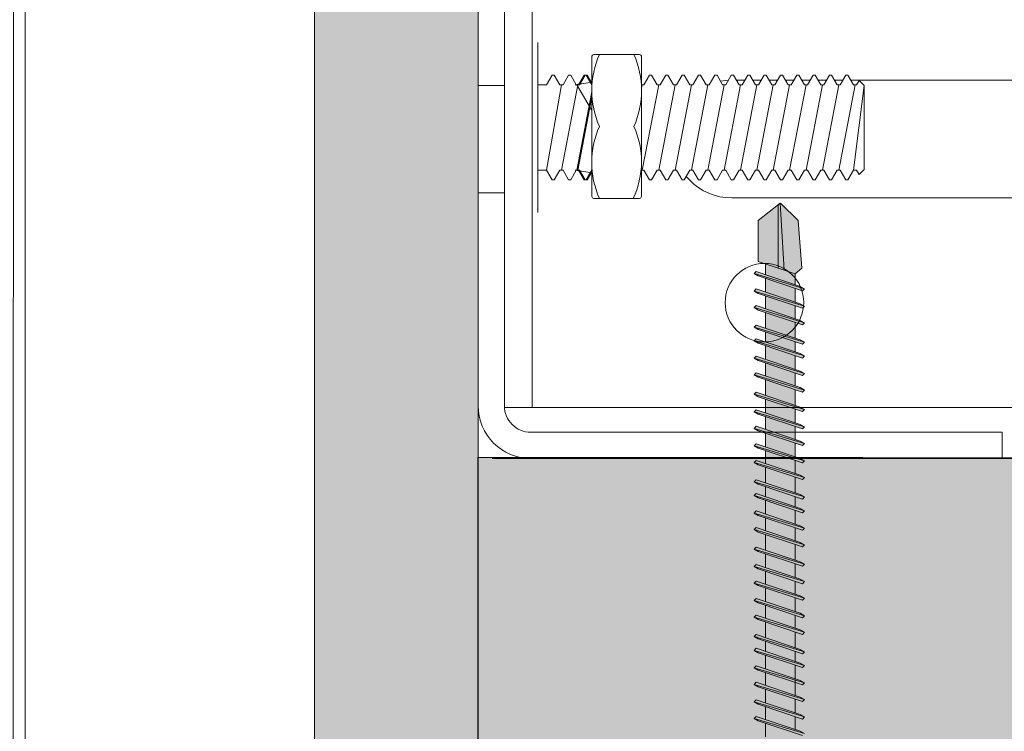
# Model space of a CAD drawing. Units: millimetres. Extents: x 572 to 6872, y 242 to 13607.
# Drawn here: x 993 to 1068, y 5123 to 5177 of the extents above; entities that cross this region are included whole.
import ezdxf

# ---------------------------------------------------------------- set-up
doc = ezdxf.new("R2010")
doc.units = ezdxf.units.MM
doc.linetypes.add('DASHED2', pattern=[0.375, 0.25, -0.125])
for name, color, linetype, lineweight in [('DLS_AlçıLevha', 7, 'Continuous', 13), ('DLS_Hatch_BOARDEX', 30, 'Continuous', 0), ('DLS_Kapı', 51, 'Continuous', 0), ('DLS_Kesik', 151, 'DASHED2', 5), ('DLS_Profil', 6, 'Continuous', 0), ('DLS_Vida', 251, 'Continuous', 0)]:
    doc.layers.add(name, color=color, linetype=linetype, lineweight=lineweight)
doc.layers.add('LD_yalıtım', color=252, linetype='Continuous')

# ---------------------------------------------------------------- blocks, each defined once
blk = doc.blocks.new('DLS_Door_50')
blk.add_lwpolyline([(-439.017, -149.836), (-484.017, -149.836), (-484.017, -165.836), (-416.017, -165.836), (-416.021, 3.379), (-431.021, 3.379), (-431.021, 106.921), (-484.021, 106.921), (-484.021, 90.921), (-439.021, 90.921), (-439.021, 91.821), (-483.121, 91.821), (-483.121, 106.021), (-431.921, 106.021), (-431.921, 2.479), (-416.921, 2.479), (-416.917, -164.936), (-483.117, -164.936), (-483.117, -150.736), (-439.017, -150.736)], close=True)
blk = doc.blocks.new('*U187')
at = {"layer": 'DLS_Hatch_BOARDEX'}
h = blk.add_hatch(dxfattribs=at)
h.set_pattern_fill('AR-SAND', color=256, scale=0.01, style=0)
h.set_pattern_definition([(37.5, (-21.29465, 0), (-0.0160003, 0.4894132), [0, -0.38608, 0, -0.4318, 0, -0.41275]), (7.5, (-21.29465, 0), (0.449523, 0.716825), [0, -0.20828, 0, -0.34798, 0, -0.13335]), (327.5, (-21.60707, 0), (0.7909924, 0.0014372), [0, -0.127, 0, -0.4572, 0, -0.5969]), (317.5, (-21.6071, 0), (0.763556, 0.222929), [0, -0.0635, 0, -0.29972, 0, -0.3429])])
h.paths.add_polyline_path([(28.945, 1.25), (4.7951, 1.25), (4.7951, 0), (28.945, 0)])
at = {"layer": 'DLS_AlçıLevha'}
blk.add_lwpolyline([(28.945, 1.25), (4.7951, 1.25), (4.7951, 0), (28.945, 0)], close=True, dxfattribs=at)
blk = doc.blocks.new('DLS_Profil_KapıDestek_75')
for p, q in [((8.4, 0), (8.4, 2)), ((16.6, 2), (16.6, 0))]:
    blk.add_line(p, q)
blk.add_lwpolyline([(-36.9, 40), (-34.9, 40), (-34.9, 4, 0.414214), (-32.9, 2), (32.9, 2, 0.414214), (34.9, 4), (34.9, 40), (36.9, 40), (36.9, 4, -0.414214), (32.9, 0), (-32.9, 0, -0.414214), (-36.9, 4)], format="xyb", close=True)
blk = doc.blocks.new('MUMD')
at = {"layer": 'LD_yalıtım'}
h = blk.add_hatch(color=253, dxfattribs=at)
h.dxf.hatch_style = 1
h.paths.add_polyline_path([(4112.8451, 830.6942), (4112.8269, 830.6627), (4112.7136, 830.3257), (4112.7294, 830.3099)])
h.paths.add_polyline_path([(4112.9721, 830.6942), (4112.9539, 830.6627), (4112.8406, 830.3257), (4112.8564, 830.3099)])
h.paths.add_polyline_path([(4113.1051, 830.6942), (4113.0869, 830.6627), (4112.9736, 830.3257), (4112.9894, 830.3099)])
h.paths.add_polyline_path([(4113.2321, 830.6942), (4113.2139, 830.6627), (4113.1006, 830.3257), (4113.1164, 830.3099)])
h.paths.add_polyline_path([(4113.3651, 830.6942), (4113.3469, 830.6627), (4113.2336, 830.3257), (4113.2494, 830.3099)])
h.paths.add_polyline_path([(4113.4702, 830.6942), (4113.452, 830.6627), (4113.3387, 830.3257), (4113.3544, 830.3099)])
h.paths.add_polyline_path([(4113.6187, 830.6942), (4113.6006, 830.6627), (4113.4872, 830.3257), (4113.503, 830.3099)])
h.paths.add_polyline_path([(4113.7458, 830.6942), (4113.7276, 830.6627), (4113.6143, 830.3257), (4113.63, 830.3099)])
h.paths.add_polyline_path([(4113.8787, 830.6942), (4113.8606, 830.6627), (4113.7472, 830.3257), (4113.763, 830.3099)])
h.paths.add_polyline_path([(4114.0058, 830.6942), (4113.9876, 830.6627), (4113.8743, 830.3257), (4113.89, 830.3099)])
h.paths.add_polyline_path([(4114.1387, 830.6942), (4114.1206, 830.6627), (4114.0072, 830.3257), (4114.023, 830.3099)])
h.paths.add_polyline_path([(4114.1716, 830.3814), (4114.153, 830.3814), (4114.1343, 830.3257), (4114.15, 830.3099)])
h.paths.add_polyline_path([(4114.2658, 830.6942), (4114.2476, 830.6627), (4114.153, 830.3814), (4114.1716, 830.3814)])
h.paths.add_polyline_path([(4114.3987, 830.6942), (4114.3806, 830.6627), (4114.2672, 830.3257), (4114.283, 830.3099)])
h.paths.add_polyline_path([(4114.5038, 830.6942), (4114.4856, 830.6627), (4114.3723, 830.3257), (4114.3881, 830.3099)])
h.paths.add_polyline_path([(4114.6524, 830.6942), (4114.6342, 830.6627), (4114.5209, 830.3257), (4114.5366, 830.3099)])
h.paths.add_polyline_path([(4114.7794, 830.6942), (4114.7612, 830.6627), (4114.6479, 830.3257), (4114.6636, 830.3099)])
h.paths.add_polyline_path([(4114.9124, 830.6942), (4114.8942, 830.6627), (4114.7809, 830.3257), (4114.7966, 830.3099)])
h.paths.add_polyline_path([(4115.0394, 830.6942), (4115.0212, 830.6627), (4114.9079, 830.3257), (4114.9236, 830.3099)])
h.paths.add_polyline_path([(4115.1724, 830.6942), (4115.1542, 830.6627), (4115.0409, 830.3257), (4115.0566, 830.3099)])
h.paths.add_polyline_path([(4115.3209, 830.6942), (4115.3027, 830.6627), (4115.1894, 830.3257), (4115.2052, 830.3099)])
h.paths.add_polyline_path([(4115.4479, 830.6942), (4115.4298, 830.6627), (4115.3164, 830.3257), (4115.3322, 830.3099)])
h.paths.add_polyline_path([(4115.5809, 830.6942), (4115.5627, 830.6627), (4115.4494, 830.3257), (4115.4652, 830.3099)])
h.paths.add_polyline_path([(4115.686, 830.6942), (4115.6678, 830.6627), (4115.5545, 830.3257), (4115.5703, 830.3099)])
h.paths.add_polyline_path([(4115.8346, 830.6942), (4115.8164, 830.6627), (4115.7031, 830.3257), (4115.7188, 830.3099)])
h.paths.add_polyline_path([(4115.9616, 830.6942), (4115.9434, 830.6627), (4115.8301, 830.3257), (4115.8458, 830.3099)])
h.paths.add_polyline_path([(4116.0946, 830.6942), (4116.0764, 830.6627), (4115.9631, 830.3257), (4115.9788, 830.3099)])
h.paths.add_polyline_path([(4116.2216, 830.6942), (4116.2034, 830.6627), (4116.0901, 830.3257), (4116.1058, 830.3099)])
h.paths.add_polyline_path([(4116.3546, 830.6942), (4116.3364, 830.6627), (4116.2231, 830.3257), (4116.2388, 830.3099)])
h.paths.add_polyline_path([(4116.5031, 830.6942), (4116.4849, 830.6627), (4116.3716, 830.3257), (4116.3874, 830.3099)])
h.paths.add_polyline_path([(4116.6301, 830.6942), (4116.6119, 830.6627), (4116.4986, 830.3257), (4116.5144, 830.3099)])
h.paths.add_polyline_path([(4116.7631, 830.6942), (4116.7449, 830.6627), (4116.6316, 830.3257), (4116.6474, 830.3099)])
h.paths.add_polyline_path([(4116.8682, 830.6942), (4116.85, 830.6627), (4116.7367, 830.3257), (4116.7524, 830.3099)])
h.paths.add_polyline_path([(4117.0168, 830.6942), (4116.9986, 830.6627), (4116.8853, 830.3257), (4116.901, 830.3099)])
h.paths.add_polyline_path([(4117.1438, 830.6942), (4117.1256, 830.6627), (4117.0123, 830.3257), (4117.028, 830.3099)])
h.paths.add_polyline_path([(4117.2768, 830.6942), (4117.2586, 830.6627), (4117.1453, 830.3257), (4117.161, 830.3099)])
h = blk.add_hatch(color=253, dxfattribs=at)
h.dxf.hatch_style = 1
h.paths.add_polyline_path([(4112.8609, 830.6784), (4112.8451, 830.6942), (4112.7294, 830.3099), (4112.7476, 830.3414)])
h.paths.add_polyline_path([(4112.9879, 830.6784), (4112.9721, 830.6942), (4112.8564, 830.3099), (4112.8746, 830.3414)])
h.paths.add_polyline_path([(4113.1209, 830.6784), (4113.1051, 830.6942), (4112.9894, 830.3099), (4113.0076, 830.3414)])
h.paths.add_polyline_path([(4113.1195, 830.3817), (4113.1195, 830.3817), (4113.0211, 830.3817), (4113.0211, 830.3817)], flags=17)
h.paths.add_polyline_path([(4113.2479, 830.6784), (4113.2321, 830.6942), (4113.1164, 830.3099), (4113.1346, 830.3414)])
h.paths.add_polyline_path([(4113.3809, 830.6784), (4113.3651, 830.6942), (4113.2494, 830.3099), (4113.2676, 830.3414)])
h.paths.add_polyline_path([(4113.4859, 830.6784), (4113.4702, 830.6942), (4113.3544, 830.3099), (4113.3726, 830.3414)])
h.paths.add_polyline_path([(4113.6345, 830.6784), (4113.6187, 830.6942), (4113.503, 830.3099), (4113.5212, 830.3414)])
h.paths.add_polyline_path([(4113.6331, 830.3817), (4113.6331, 830.3817), (4113.5347, 830.3817), (4113.5347, 830.3817)], flags=17)
h.paths.add_polyline_path([(4113.7615, 830.6784), (4113.7458, 830.6942), (4113.63, 830.3099), (4113.6482, 830.3414)])
h.paths.add_polyline_path([(4113.8945, 830.6784), (4113.8787, 830.6942), (4113.763, 830.3099), (4113.7812, 830.3414)])
h.paths.add_polyline_path([(4113.8931, 830.3817), (4113.8931, 830.3817), (4113.7947, 830.3817), (4113.7947, 830.3817)], flags=17)
h.paths.add_polyline_path([(4114.0215, 830.6784), (4114.0058, 830.6942), (4113.89, 830.3099), (4113.9082, 830.3414)])
h.paths.add_polyline_path([(4114.0261, 830.3817), (4114.0261, 830.3817), (4113.9217, 830.3817), (4113.9217, 830.3817)])
h.paths.add_polyline_path([(4114.2815, 830.6784), (4114.2658, 830.6942), (4114.1716, 830.3814), (4114.1816, 830.3814)])
h.paths.add_polyline_path([(4114.4145, 830.6784), (4114.3987, 830.6942), (4114.283, 830.3099), (4114.3012, 830.3414)])
h.paths.add_polyline_path([(4114.3911, 830.3815), (4114.3912, 830.3817), (4114.3147, 830.3817), (4114.3146, 830.3815)], flags=17)
h.paths.add_polyline_path([(4114.5196, 830.6784), (4114.5038, 830.6942), (4114.3881, 830.3099), (4114.4063, 830.3414)])
h.paths.add_polyline_path([(4114.6681, 830.6784), (4114.6524, 830.6942), (4114.5366, 830.3099), (4114.5548, 830.3414)])
h.paths.add_polyline_path([(4114.6667, 830.3815), (4114.6667, 830.3817), (4114.5683, 830.3817), (4114.5683, 830.3815)], flags=17)
h.paths.add_polyline_path([(4114.7951, 830.6784), (4114.7794, 830.6942), (4114.6636, 830.3099), (4114.6818, 830.3414)])
h.paths.add_polyline_path([(4114.9281, 830.6784), (4114.9124, 830.6942), (4114.7966, 830.3099), (4114.8148, 830.3414)])
h.paths.add_polyline_path([(4115.0551, 830.6784), (4115.0394, 830.6942), (4114.9236, 830.3099), (4114.9418, 830.3414)])
h.paths.add_polyline_path([(4115.1881, 830.6784), (4115.1724, 830.6942), (4115.0566, 830.3099), (4115.0748, 830.3414)])
h.paths.add_polyline_path([(4115.3367, 830.6784), (4115.3209, 830.6942), (4115.2052, 830.3099), (4115.2234, 830.3414)])
h.paths.add_polyline_path([(4115.4637, 830.6784), (4115.4479, 830.6942), (4115.3322, 830.3099), (4115.3504, 830.3414)])
h.paths.add_polyline_path([(4115.5967, 830.6784), (4115.5809, 830.6942), (4115.4652, 830.3099), (4115.4834, 830.3414)])
h.paths.add_polyline_path([(4115.5733, 830.3816), (4115.5733, 830.3817), (4115.4969, 830.3817), (4115.4969, 830.3816)], flags=17)
h.paths.add_polyline_path([(4115.7018, 830.6784), (4115.686, 830.6942), (4115.5703, 830.3099), (4115.5884, 830.3414)])
h.paths.add_polyline_path([(4115.8503, 830.6784), (4115.8346, 830.6942), (4115.7188, 830.3099), (4115.737, 830.3414)])
h.paths.add_polyline_path([(4115.9773, 830.6784), (4115.9616, 830.6942), (4115.8458, 830.3099), (4115.864, 830.3414)])
h.paths.add_polyline_path([(4116.1103, 830.6784), (4116.0946, 830.6942), (4115.9788, 830.3099), (4115.997, 830.3414)])
h.paths.add_polyline_path([(4116.2373, 830.6784), (4116.2216, 830.6942), (4116.1058, 830.3099), (4116.124, 830.3414)])
h.paths.add_polyline_path([(4116.3703, 830.6784), (4116.3546, 830.6942), (4116.2388, 830.3099), (4116.257, 830.3414)])
h.paths.add_polyline_path([(4116.5189, 830.6784), (4116.5031, 830.6942), (4116.3874, 830.3099), (4116.4056, 830.3414)])
h.paths.add_polyline_path([(4116.6459, 830.6784), (4116.6301, 830.6942), (4116.5144, 830.3099), (4116.5326, 830.3414)])
h.paths.add_polyline_path([(4116.7789, 830.6784), (4116.7631, 830.6942), (4116.6474, 830.3099), (4116.6656, 830.3414)])
h.paths.add_polyline_path([(4116.8839, 830.6784), (4116.8682, 830.6942), (4116.7524, 830.3099), (4116.7706, 830.3414)])
h.paths.add_polyline_path([(4117.0325, 830.6784), (4117.0168, 830.6942), (4116.901, 830.3099), (4116.9192, 830.3414)])
h.paths.add_polyline_path([(4117.1595, 830.6784), (4117.1438, 830.6942), (4117.028, 830.3099), (4117.0462, 830.3414)])
h.paths.add_polyline_path([(4117.2925, 830.6784), (4117.2768, 830.6942), (4117.161, 830.3099), (4117.1792, 830.3414)])
h = blk.add_hatch(color=253, dxfattribs=at)
h.dxf.hatch_style = 1
h.paths.add_polyline_path([(4114.1304, 830.6067), (4114.1124, 830.6067), (4114.0445, 830.3814), (4114.0546, 830.3814)])
h.paths.add_polyline_path([(4114.1545, 830.6784), (4114.1387, 830.6942), (4114.1124, 830.6067), (4114.1304, 830.6067)])
h.paths.add_polyline_path([(4114.0546, 830.3814), (4114.0445, 830.3814), (4114.023, 830.3099), (4114.0412, 830.3414)])
h = blk.add_hatch(color=253, dxfattribs=at)
h.dxf.hatch_style = 1
h.paths.add_polyline_path([(4114.2815, 830.6784), (4114.2658, 830.6942), (4114.15, 830.3099), (4114.1682, 830.3414)])
h = blk.add_hatch(color=254, dxfattribs=at)
h.dxf.hatch_style = 1
h.paths.add_polyline_path([(4117.6822, 830.3563), (4117.8158, 830.4941), (4117.815, 830.4951), (4117.3027, 830.4651), (4117.2743, 830.3817), (4117.3183, 830.3294)])
h.paths.add_polyline_path([(4117.8033, 830.5099), (4117.6822, 830.6627), (4117.3699, 830.6627), (4117.3179, 830.5099)])
h.paths.add_polyline_path([(4117.3508, 830.6067), (4117.2684, 830.6067), (4117.1927, 830.3817), (4117.2743, 830.3817)])
h.paths.add_polyline_path([(4117.1641, 830.3817), (4117.2397, 830.6067), (4117.1354, 830.6067), (4117.0597, 830.3817)])
h.paths.add_polyline_path([(4117.0311, 830.3817), (4117.1067, 830.6067), (4117.0084, 830.6067), (4116.9327, 830.3817)])
h.paths.add_polyline_path([(4116.9041, 830.3817), (4116.9797, 830.6067), (4116.8598, 830.6067), (4116.7842, 830.3817)])
h.paths.add_polyline_path([(4116.6505, 830.3817), (4116.7261, 830.6067), (4116.6272, 830.6067), (4116.6218, 830.6067), (4116.5461, 830.3817), (4116.5516, 830.3817)])
h.paths.add_polyline_path([(4116.5175, 830.3817), (4116.5931, 830.6067), (4116.4947, 830.6067), (4116.4191, 830.3817)])
h.paths.add_polyline_path([(4116.3905, 830.3817), (4116.4661, 830.6067), (4116.3462, 830.6067), (4116.2705, 830.3817)])
h.paths.add_polyline_path([(4116.2419, 830.3817), (4116.3176, 830.6067), (4116.2132, 830.6067), (4116.1375, 830.3817)])
h.paths.add_polyline_path([(4116.1089, 830.3817), (4116.1846, 830.6067), (4116.0862, 830.6067), (4116.0105, 830.3817)])
h.paths.add_polyline_path([(4115.9819, 830.3817), (4116.0576, 830.6067), (4115.9532, 830.6067), (4115.8775, 830.3817)])
h.paths.add_polyline_path([(4115.8489, 830.3817), (4115.9246, 830.6067), (4115.8262, 830.6067), (4115.7505, 830.3817)])
h.paths.add_polyline_path([(4115.7219, 830.3817), (4115.7976, 830.6067), (4115.6776, 830.6067), (4115.602, 830.3817)])
h.paths.add_polyline_path([(4115.5733, 830.3817), (4115.649, 830.6067), (4115.5726, 830.6067), (4115.4969, 830.3817)])
h.paths.add_polyline_path([(4115.4683, 830.3817), (4115.5439, 830.6067), (4115.4396, 830.6067), (4115.3639, 830.3817), (4115.3694, 830.3817)])
h.paths.add_polyline_path([(4115.3353, 830.3817), (4115.4109, 830.6067), (4115.3126, 830.6067), (4115.2369, 830.3817)])
h.paths.add_polyline_path([(4115.2083, 830.3817), (4115.2839, 830.6067), (4115.164, 830.6067), (4115.0883, 830.3817)])
h.paths.add_polyline_path([(4115.0597, 830.3817), (4115.1354, 830.6067), (4115.031, 830.6067), (4114.9554, 830.3817)])
h.paths.add_polyline_path([(4114.9267, 830.3817), (4115.0024, 830.6067), (4114.904, 830.6067), (4114.8283, 830.3817)])
h.paths.add_polyline_path([(4114.7997, 830.3815), (4114.8754, 830.6067), (4114.771, 830.6067), (4114.6953, 830.3815)])
h.paths.add_polyline_path([(4114.6667, 830.3817), (4114.7424, 830.6067), (4114.644, 830.6067), (4114.5683, 830.3817)])
h.paths.add_polyline_path([(4114.5397, 830.3817), (4114.6154, 830.6067), (4114.4954, 830.6067), (4114.4198, 830.3817)])
h.paths.add_polyline_path([(4114.3912, 830.3817), (4114.4668, 830.6067), (4114.3904, 830.6067), (4114.3147, 830.3817)])
h.paths.add_polyline_path([(4114.2861, 830.3817), (4114.3617, 830.6067), (4114.2574, 830.6067), (4114.1817, 830.3817), (4114.1872, 830.3817)])
h.paths.add_polyline_path([(4114.1531, 830.3817), (4114.2287, 830.6067), (4114.1304, 830.6067), (4114.0547, 830.3817)])
h.paths.add_polyline_path([(4114.0261, 830.3817), (4114.1017, 830.6067), (4113.9974, 830.6067), (4113.9217, 830.3817)])
h.paths.add_polyline_path([(4113.8931, 830.3817), (4113.9687, 830.6067), (4113.9196, 830.6067), (4113.8704, 830.6067), (4113.7947, 830.3817)])
h.paths.add_polyline_path([(4113.7661, 830.3817), (4113.8417, 830.6067), (4113.7374, 830.6067), (4113.6617, 830.3817)])
h.paths.add_polyline_path([(4113.6331, 830.3817), (4113.7087, 830.6067), (4113.6104, 830.6067), (4113.5347, 830.3817)])
h.paths.add_polyline_path([(4113.5061, 830.3817), (4113.5817, 830.6067), (4113.4618, 830.6067), (4113.3862, 830.3817)])
h.paths.add_polyline_path([(4113.3575, 830.3817), (4113.4332, 830.6067), (4113.3567, 830.6067), (4113.2811, 830.3817)])
h.paths.add_polyline_path([(4113.2524, 830.3817), (4113.3281, 830.6067), (4113.2238, 830.6067), (4113.1481, 830.3817), (4113.1536, 830.3817)])
h.paths.add_polyline_path([(4113.1195, 830.3817), (4113.1951, 830.6067), (4113.0967, 830.6067), (4113.0211, 830.3817)])
h.paths.add_polyline_path([(4112.9924, 830.3817), (4113.0681, 830.6067), (4112.9638, 830.6067), (4112.8881, 830.3817)])
h.paths.add_polyline_path([(4112.8595, 830.3817), (4112.9351, 830.6067), (4112.8367, 830.6067), (4112.7611, 830.3817)])
h.paths.add_polyline_path([(4112.7324, 830.3817), (4112.8081, 830.6067), (4112.712, 830.6067), (4112.712, 830.3817)])
h = blk.add_hatch(color=254, dxfattribs=at)
h.dxf.hatch_style = 1
h.paths.add_polyline_path([(4116.6791, 830.3817), (4116.7555, 830.3817), (4116.8312, 830.6067), (4116.7547, 830.6067)])
h = blk.add_hatch(color=253, dxfattribs=at)
h.dxf.hatch_style = 1
h.paths.add_polyline_path([(4117.815, 830.4951), (4117.8033, 830.5099), (4117.3179, 830.5099), (4117.3027, 830.4651)])
at = {"lineweight": 9}
for p, q in [((4113.763, 830.3099), (4113.8787, 830.6942)), ((4113.7812, 830.3414), (4113.8945, 830.6784)), ((4113.8787, 830.6942), (4113.8606, 830.6627)), ((4113.8945, 830.6784), (4113.8787, 830.6942)), ((4113.89, 830.3099), (4114.0058, 830.6942)), ((4113.9082, 830.3414), (4114.0215, 830.6784)), ((4114.0058, 830.6942), (4113.9876, 830.6627)), ((4114.0215, 830.6784), (4114.0058, 830.6942)), ((4114.023, 830.3099), (4114.1387, 830.6942)), ((4114.023, 830.3099), (4114.1387, 830.6942)), ((4114.0412, 830.3414), (4114.1545, 830.6784)), ((4114.0412, 830.3414), (4114.1545, 830.6784)), ((4114.1387, 830.6942), (4114.1206, 830.6627)), ((4114.1387, 830.6942), (4114.1206, 830.6627)), ((4114.1545, 830.6784), (4114.1387, 830.6942)), ((4114.1545, 830.6784), (4114.1387, 830.6942)), ((4114.15, 830.3099), (4114.2658, 830.6942)), ((4114.1682, 830.3414), (4114.2815, 830.6784)), ((4114.2658, 830.6942), (4114.2476, 830.6627)), ((4114.2815, 830.6784), (4114.2658, 830.6942)), ((4114.283, 830.3099), (4114.3987, 830.6942)), ((4114.3012, 830.3414), (4114.4145, 830.6784)), ((4114.3987, 830.6942), (4114.3806, 830.6627)), ((4114.3881, 830.3099), (4114.5038, 830.6942)), ((4114.4145, 830.6784), (4114.3987, 830.6942)), ((4114.4063, 830.3414), (4114.5196, 830.6784)), ((4114.5038, 830.6942), (4114.4856, 830.6627)), ((4114.5196, 830.6784), (4114.5038, 830.6942)), ((4114.5366, 830.3099), (4114.6524, 830.6942)), ((4114.5548, 830.3414), (4114.6681, 830.6784)), ((4114.6524, 830.6942), (4114.6342, 830.6627)), ((4114.6681, 830.6784), (4114.6524, 830.6942)), ((4114.6636, 830.3099), (4114.7794, 830.6942)), ((4114.6636, 830.3099), (4114.7794, 830.6942)), ((4114.6818, 830.3414), (4114.7951, 830.6784)), ((4114.7794, 830.6942), (4114.7612, 830.6627)), ((4114.7951, 830.6784), (4114.7794, 830.6942)), ((4114.7966, 830.3099), (4114.9124, 830.6942)), ((4114.8148, 830.3414), (4114.9281, 830.6784)), ((4114.9124, 830.6942), (4114.8942, 830.6627)), ((4114.9281, 830.6784), (4114.9124, 830.6942)), ((4114.9236, 830.3099), (4115.0394, 830.6942)), ((4114.9418, 830.3414), (4115.0551, 830.6784)), ((4115.0394, 830.6942), (4115.0212, 830.6627)), ((4115.0551, 830.6784), (4115.0394, 830.6942)), ((4115.0566, 830.3099), (4115.1724, 830.6942)), ((4115.0748, 830.3414), (4115.1881, 830.6784)), ((4115.1724, 830.6942), (4115.1542, 830.6627)), ((4115.1881, 830.6784), (4115.1724, 830.6942)), ((4115.2052, 830.3099), (4115.3209, 830.6942)), ((4115.2234, 830.3414), (4115.3367, 830.6784)), ((4115.3209, 830.6942), (4115.3027, 830.6627)), ((4115.3367, 830.6784), (4115.3209, 830.6942)), ((4115.3322, 830.3099), (4115.4479, 830.6942)), ((4115.3504, 830.3414), (4115.4637, 830.6784)), ((4115.4479, 830.6942), (4115.4298, 830.6627)), ((4115.4637, 830.6784), (4115.4479, 830.6942)), ((4115.4652, 830.3099), (4115.5809, 830.6942)), ((4115.4834, 830.3414), (4115.5967, 830.6784)), ((4115.5809, 830.6942), (4115.5627, 830.6627)), ((4115.5703, 830.3099), (4115.686, 830.6942)), ((4115.5967, 830.6784), (4115.5809, 830.6942)), ((4115.5884, 830.3414), (4115.7018, 830.6784)), ((4115.686, 830.6942), (4115.6678, 830.6627)), ((4115.7018, 830.6784), (4115.686, 830.6942)), ((4115.7188, 830.3099), (4115.8346, 830.6942)), ((4115.737, 830.3414), (4115.8503, 830.6784)), ((4115.8346, 830.6942), (4115.8164, 830.6627)), ((4115.8503, 830.6784), (4115.8346, 830.6942)), ((4115.8458, 830.3099), (4115.9616, 830.6942)), ((4115.8458, 830.3099), (4115.9616, 830.6942)), ((4115.864, 830.3414), (4115.9773, 830.6784)), ((4115.9616, 830.6942), (4115.9434, 830.6627)), ((4115.9773, 830.6784), (4115.9616, 830.6942)), ((4115.9788, 830.3099), (4116.0946, 830.6942)), ((4115.997, 830.3414), (4116.1103, 830.6784)), ((4116.0946, 830.6942), (4116.0764, 830.6627)), ((4116.1103, 830.6784), (4116.0946, 830.6942)), ((4116.1058, 830.3099), (4116.2216, 830.6942)), ((4116.124, 830.3414), (4116.2373, 830.6784)), ((4116.2216, 830.6942), (4116.2034, 830.6627)), ((4116.2373, 830.6784), (4116.2216, 830.6942)), ((4116.2388, 830.3099), (4116.3546, 830.6942)), ((4116.257, 830.3414), (4116.3703, 830.6784)), ((4116.3546, 830.6942), (4116.3364, 830.6627)), ((4116.3703, 830.6784), (4116.3546, 830.6942)), ((4116.3874, 830.3099), (4116.5031, 830.6942)), ((4116.4056, 830.3414), (4116.5189, 830.6784)), ((4116.5031, 830.6942), (4116.4849, 830.6627)), ((4116.5189, 830.6784), (4116.5031, 830.6942)), ((4116.5144, 830.3099), (4116.6301, 830.6942)), ((4116.5326, 830.3414), (4116.6459, 830.6784)), ((4116.6301, 830.6942), (4116.6119, 830.6627)), ((4116.6459, 830.6784), (4116.6301, 830.6942)), ((4116.6474, 830.3099), (4116.7631, 830.6942)), ((4116.6656, 830.3414), (4116.7789, 830.6784)), ((4116.7631, 830.6942), (4116.7449, 830.6627)), ((4116.7524, 830.3099), (4116.8682, 830.6942)), ((4116.7789, 830.6784), (4116.7631, 830.6942)), ((4116.7706, 830.3414), (4116.8839, 830.6784)), ((4116.8682, 830.6942), (4116.85, 830.6627)), ((4116.8839, 830.6784), (4116.8682, 830.6942)), ((4116.901, 830.3099), (4117.0168, 830.6942)), ((4116.9192, 830.3414), (4117.0325, 830.6784)), ((4117.0168, 830.6942), (4116.9986, 830.6627)), ((4117.0325, 830.6784), (4117.0168, 830.6942)), ((4117.028, 830.3099), (4117.1438, 830.6942)), ((4117.028, 830.3099), (4117.1438, 830.6942)), ((4117.0462, 830.3414), (4117.1595, 830.6784)), ((4117.1438, 830.6942), (4117.1256, 830.6627)), ((4117.1595, 830.6784), (4117.1438, 830.6942)), ((4117.161, 830.3099), (4117.2768, 830.6942)), ((4117.1792, 830.3414), (4117.2925, 830.6784)), ((4117.2768, 830.6942), (4117.2586, 830.6627)), ((4117.2925, 830.6784), (4117.2768, 830.6942)), ((4113.7374, 830.6067), (4113.8417, 830.6067)), ((4113.7472, 830.3257), (4113.8606, 830.6627)), ((4113.8704, 830.6067), (4113.9532, 830.6067)), ((4113.8704, 830.6067), (4113.9687, 830.6067)), ((4113.8743, 830.3257), (4113.9876, 830.6627)), ((4113.9196, 830.6067), (4113.9687, 830.6067)), ((4113.9974, 830.6067), (4114.1017, 830.6067)), ((4113.9974, 830.6067), (4114.1017, 830.6067)), ((4113.9974, 830.6067), (4114.1017, 830.6067)), ((4114.0072, 830.3257), (4114.1206, 830.6627)), ((4114.0072, 830.3257), (4114.1206, 830.6627)), ((4114.1304, 830.6067), (4114.2287, 830.6067)), ((4114.1304, 830.6067), (4114.2287, 830.6067)), ((4114.1343, 830.3257), (4114.2476, 830.6627)), ((4114.2574, 830.6067), (4114.3617, 830.6067)), ((4114.2574, 830.6067), (4114.2629, 830.6067)), ((4114.2629, 830.6067), (4114.3617, 830.6067)), ((4114.2672, 830.3257), (4114.3806, 830.6627)), ((4114.3723, 830.3257), (4114.4856, 830.6627)), ((4114.3904, 830.6067), (4114.4668, 830.6067)), ((4114.3904, 830.6067), (4114.4668, 830.6067)), ((4114.4954, 830.6067), (4114.6154, 830.6067)), ((4114.4954, 830.6067), (4114.6154, 830.6067)), ((4114.5209, 830.3257), (4114.6342, 830.6627)), ((4114.644, 830.6067), (4114.7424, 830.6067)), ((4114.644, 830.6067), (4114.7424, 830.6067)), ((4114.6479, 830.3257), (4114.7612, 830.6627)), ((4114.771, 830.6067), (4114.8754, 830.6067)), ((4114.7809, 830.3257), (4114.8942, 830.6627)), ((4114.904, 830.6067), (4115.0024, 830.6067)), ((4114.904, 830.6067), (4115.0024, 830.6067)), ((4114.9079, 830.3257), (4115.0212, 830.6627)), ((4115.031, 830.6067), (4115.1354, 830.6067)), ((4115.031, 830.6067), (4115.1354, 830.6067)), ((4115.0409, 830.3257), (4115.1542, 830.6627)), ((4115.164, 830.6067), (4115.2839, 830.6067)), ((4115.164, 830.6067), (4115.2839, 830.6067)), ((4115.1894, 830.3257), (4115.3027, 830.6627)), ((4115.3126, 830.6067), (4115.4109, 830.6067)), ((4115.3126, 830.6067), (4115.4109, 830.6067)), ((4115.3164, 830.3257), (4115.4298, 830.6627)), ((4115.4396, 830.6067), (4115.5439, 830.6067)), ((4115.4396, 830.6067), (4115.445, 830.6067)), ((4115.445, 830.6067), (4115.5439, 830.6067)), ((4115.4494, 830.3257), (4115.5627, 830.6627)), ((4115.5545, 830.3257), (4115.6678, 830.6627)), ((4115.5726, 830.6067), (4115.649, 830.6067)), ((4115.5726, 830.6067), (4115.649, 830.6067)), ((4115.6776, 830.6067), (4115.7976, 830.6067)), ((4115.6776, 830.6067), (4115.7976, 830.6067)), ((4115.7031, 830.3257), (4115.8164, 830.6627)), ((4115.8262, 830.6067), (4115.9246, 830.6067)), ((4115.8262, 830.6067), (4115.9246, 830.6067)), ((4115.8301, 830.3257), (4115.9434, 830.6627)), ((4115.9532, 830.6067), (4116.0576, 830.6067)), ((4115.9631, 830.3257), (4116.0764, 830.6627)), ((4116.0862, 830.6067), (4116.1846, 830.6067)), ((4116.0901, 830.3257), (4116.2034, 830.6627)), ((4116.2132, 830.6067), (4116.3176, 830.6067)), ((4116.2231, 830.3257), (4116.3364, 830.6627)), ((4116.3462, 830.6067), (4116.4661, 830.6067)), ((4116.3716, 830.3257), (4116.4849, 830.6627)), ((4116.4947, 830.6067), (4116.5931, 830.6067)), ((4116.4986, 830.3257), (4116.6119, 830.6627)), ((4116.6218, 830.6067), (4116.6272, 830.6067)), ((4116.6272, 830.6067), (4116.7261, 830.6067)), ((4116.6316, 830.3257), (4116.7449, 830.6627)), ((4116.7367, 830.3257), (4116.85, 830.6627)), ((4116.7547, 830.6067), (4116.8312, 830.6067)), ((4116.8598, 830.6067), (4116.9797, 830.6067)), ((4116.8853, 830.3257), (4116.9986, 830.6627)), ((4117.0084, 830.6067), (4117.1067, 830.6067)), ((4117.0123, 830.3257), (4117.1256, 830.6627)), ((4117.1354, 830.6067), (4117.2397, 830.6067)), ((4117.1453, 830.3257), (4117.2586, 830.6627)), ((4117.2684, 830.6067), (4117.3508, 830.6067)), ((4117.2743, 830.3817), (4117.3699, 830.6627)), ((4117.815, 830.4951), (4117.3027, 830.4651)), ((4117.3179, 830.5099), (4117.8033, 830.5099)), ((4113.7947, 830.3817), (4113.8931, 830.3817)), ((4113.7947, 830.3817), (4113.8931, 830.3817)), ((4113.9216, 830.3814), (4114.026, 830.3814)), ((4113.9217, 830.3817), (4114.0261, 830.3817)), ((4113.9217, 830.3817), (4114.0261, 830.3817)), ((4114.0546, 830.3814), (4114.1716, 830.3814)), ((4114.0547, 830.3817), (4114.1531, 830.3817)), ((4114.1816, 830.3814), (4114.286, 830.3814)), ((4114.1817, 830.3817), (4114.1872, 830.3817)), ((4114.1872, 830.3817), (4114.2861, 830.3817)), ((4114.3146, 830.3815), (4114.3911, 830.3815)), ((4114.3147, 830.3817), (4114.3912, 830.3817)), ((4114.4197, 830.3815), (4114.5396, 830.3815)), ((4114.4198, 830.3817), (4114.5397, 830.3817)), ((4114.5683, 830.3817), (4114.6667, 830.3817)), ((4114.5683, 830.3815), (4114.6667, 830.3815)), ((4114.6953, 830.3815), (4114.7997, 830.3815)), ((4114.8283, 830.3817), (4114.9267, 830.3817)), ((4114.8283, 830.3815), (4114.9267, 830.3815)), ((4114.9553, 830.3815), (4115.0597, 830.3816)), ((4114.9554, 830.3817), (4115.0597, 830.3817)), ((4115.0883, 830.3817), (4115.2083, 830.3817)), ((4115.0883, 830.3816), (4115.2082, 830.3816)), ((4115.2369, 830.3817), (4115.3353, 830.3817)), ((4115.2369, 830.3816), (4115.3352, 830.3816)), ((4115.3639, 830.3817), (4115.3694, 830.3817)), ((4115.3639, 830.3816), (4115.4682, 830.3816)), ((4115.3694, 830.3817), (4115.4683, 830.3817)), ((4115.4969, 830.3817), (4115.5733, 830.3817)), ((4115.4969, 830.3816), (4115.5733, 830.3816)), ((4115.602, 830.3817), (4115.7219, 830.3817)), ((4115.602, 830.3816), (4115.7219, 830.3816)), ((4115.7505, 830.3816), (4115.8489, 830.3817)), ((4115.7505, 830.3817), (4115.8489, 830.3817)), ((4115.8775, 830.3817), (4115.9819, 830.3817)), ((4116.0105, 830.3817), (4116.1089, 830.3817)), ((4116.1375, 830.3817), (4116.2419, 830.3817)), ((4116.2705, 830.3817), (4116.3905, 830.3817)), ((4116.4191, 830.3817), (4116.5175, 830.3817)), ((4116.5461, 830.3817), (4116.5516, 830.3817)), ((4116.5516, 830.3817), (4116.6505, 830.3817)), ((4116.6791, 830.3817), (4116.7555, 830.3817)), ((4116.7842, 830.3817), (4116.9041, 830.3817)), ((4116.9327, 830.3817), (4117.0311, 830.3817)), ((4117.0597, 830.3817), (4117.1641, 830.3817)), ((4117.1927, 830.3817), (4117.2743, 830.3817)), ((4117.3183, 830.3294), (4117.2743, 830.3817)), ((4113.763, 830.3099), (4113.7812, 830.3414)), ((4113.89, 830.3099), (4113.8743, 830.3257)), ((4113.9082, 830.3414), (4113.89, 830.3099)), ((4114.023, 830.3099), (4114.0072, 830.3257)), ((4114.023, 830.3099), (4114.0072, 830.3257)), ((4114.023, 830.3099), (4114.0412, 830.3414)), ((4114.0412, 830.3414), (4114.023, 830.3099)), ((4114.15, 830.3099), (4114.1343, 830.3257)), ((4114.1682, 830.3414), (4114.15, 830.3099)), ((4114.283, 830.3099), (4114.2672, 830.3257)), ((4114.3012, 830.3414), (4114.283, 830.3099)), ((4114.3881, 830.3099), (4114.3723, 830.3257)), ((4114.4063, 830.3414), (4114.3881, 830.3099)), ((4114.5366, 830.3099), (4114.5209, 830.3257)), ((4114.5366, 830.3099), (4114.5548, 830.3414)), ((4114.6636, 830.3099), (4114.6479, 830.3257)), ((4114.6818, 830.3414), (4114.6636, 830.3099)), ((4114.7966, 830.3099), (4114.7809, 830.3257)), ((4114.7966, 830.3099), (4114.8148, 830.3414)), ((4114.9236, 830.3099), (4114.9079, 830.3257)), ((4114.9418, 830.3414), (4114.9236, 830.3099)), ((4115.0566, 830.3099), (4115.0409, 830.3257)), ((4115.0748, 830.3414), (4115.0566, 830.3099)), ((4115.2052, 830.3099), (4115.1894, 830.3257)), ((4115.2052, 830.3099), (4115.2234, 830.3414)), ((4115.3322, 830.3099), (4115.3164, 830.3257)), ((4115.3504, 830.3414), (4115.3322, 830.3099)), ((4115.4652, 830.3099), (4115.4494, 830.3257)), ((4115.4834, 830.3414), (4115.4652, 830.3099)), ((4115.5703, 830.3099), (4115.5545, 830.3257)), ((4115.5884, 830.3414), (4115.5703, 830.3099)), ((4115.7188, 830.3099), (4115.7031, 830.3257)), ((4115.7188, 830.3099), (4115.737, 830.3414)), ((4115.8458, 830.3099), (4115.8301, 830.3257)), ((4115.864, 830.3414), (4115.8458, 830.3099)), ((4115.9788, 830.3099), (4115.9631, 830.3257)), ((4115.9788, 830.3099), (4115.997, 830.3414)), ((4116.1058, 830.3099), (4116.0901, 830.3257)), ((4116.124, 830.3414), (4116.1058, 830.3099)), ((4116.2388, 830.3099), (4116.2231, 830.3257)), ((4116.257, 830.3414), (4116.2388, 830.3099)), ((4116.3874, 830.3099), (4116.3716, 830.3257)), ((4116.3874, 830.3099), (4116.4056, 830.3414)), ((4116.5144, 830.3099), (4116.4986, 830.3257)), ((4116.5326, 830.3414), (4116.5144, 830.3099)), ((4116.6474, 830.3099), (4116.6316, 830.3257)), ((4116.6656, 830.3414), (4116.6474, 830.3099)), ((4116.7524, 830.3099), (4116.7367, 830.3257)), ((4116.7706, 830.3414), (4116.7524, 830.3099)), ((4116.901, 830.3099), (4116.8853, 830.3257)), ((4116.901, 830.3099), (4116.9192, 830.3414)), ((4117.028, 830.3099), (4117.0123, 830.3257)), ((4117.0462, 830.3414), (4117.028, 830.3099)), ((4117.161, 830.3099), (4117.1453, 830.3257)), ((4117.1792, 830.3414), (4117.161, 830.3099))]:
    blk.add_line(p, q, dxfattribs=at)
for points in [[(4117.3699, 830.6627), (4117.6822, 830.6627), (4117.815, 830.4951)], [(4117.3183, 830.3294), (4117.6822, 830.3563), (4117.815, 830.4932)]]:
    blk.add_lwpolyline(points, dxfattribs=at)
blk = doc.blocks.new('DLS_Profil_L_75_Plan')
for p, q in [((33, 70.356), (33, 0)), ((8, 62.356), (8, 17.356)), ((17, 17.356), (17, 62.356))]:
    blk.add_line(p, q)
at = {"ltscale": 0.5}
for p, q in [((33, 2.11), (-33, 2.11)), ((33, 0), (-33, 0))]:
    blk.add_line(p, q, dxfattribs=at)
blk.add_circle((25, 19.856), 3)
blk.add_arc((12.5, 17.356), 4.5, 180, 0)
blk = doc.blocks.new('DLS_Vida_M8x25')
at = {"extrusion": (-6.12323e-17, 0, -1)}
for p, q in [((-5.3, -6.5), (-5.3, 6.5)), ((-5.3, 6.5), (-5.3, 6.5)), ((-5.3, -6.5), (-5.3, -6.5))]:
    blk.add_line(p, q, dxfattribs=at)
blk.add_wipeout([(-6.18, -3.256), (-6.414, -3.256), (-6.844, -4), (-7, -4), (-7.43, -3.256), (-7.664, -3.256), (-8.094, -4), (-8.25, -4), (-8.68, -3.256), (-8.914, -3.256), (-9.344, -4), (-9.5, -4), (-9.93, -3.256), (-10.164, -3.256), (-10.594, -4), (-10.75, -4), (-11.18, -3.256), (-11.414, -3.256), (-11.844, -4), (-12, -4), (-12.43, -3.256), (-12.664, -3.256), (-13.094, -4), (-13.25, -4), (-8.602, -3.256), (-8.836, -3.256), (-9.266, -4), (-9.422, -4), (-9.852, -3.256), (-10.086, -3.256), (-10.516, -4), (-10.672, -4), (-11.102, -3.256), (-11.336, -3.256), (-11.766, -4), (-11.922, -4), (-12.352, -3.256), (-12.586, -3.256), (-13.016, -4), (-13.172, -4), (-13.602, -3.256), (-13.836, -3.256), (-14.266, -4), (-14.422, -4), (-14.852, -3.256), (-15.086, -3.256), (-15.516, -4), (-15.672, -4), (-16.102, -3.256), (-16.336, -3.256), (-16.766, -4), (-16.922, -4), (-17.352, -3.256), (-17.586, -3.256), (-18.016, -4), (-18.172, -4), (-18.602, -3.256), (-18.836, -3.256), (-19.266, -4), (-19.422, -4), (-19.852, -3.256), (-20.086, -3.256), (-20.516, -4), (-20.672, -4), (-21.102, -3.256), (-21.336, -3.256), (-21.766, -4), (-21.922, -4), (-22.352, -3.256), (-22.586, -3.256), (-23.016, -4), (-23.172, -4), (-23.602, -3.256), (-23.836, -3.256), (-24.266, -4), (-24.422, -4), (-24.852, -3.256), (-25.086, -3.256), (-25.516, -4), (-25.672, -4), (-26.102, -3.256), (-26.336, -3.256), (-26.766, -4), (-26.922, -4), (-27.352, -3.256), (-27.586, -3.256), (-28.016, -4), (-28.172, -4), (-28.602, -3.256), (-28.836, -3.256), (-29.266, -4.001), (-29.422, -4), (-29.852, -3.256), (-30.086, -3.256), (-30.28, -3.592), (-30.672, -3.2), (-30.672, 3.2), (-30.28, 3.592), (-30.086, 3.256), (-29.852, 3.256), (-29.422, 4), (-29.266, 4.001), (-28.836, 3.256), (-28.602, 3.256), (-28.172, 4), (-28.016, 4), (-27.586, 3.256), (-27.352, 3.256), (-26.922, 4), (-26.766, 4), (-26.336, 3.256), (-26.102, 3.256), (-25.672, 4), (-25.516, 4), (-25.086, 3.256), (-24.852, 3.256), (-24.422, 4), (-24.266, 4), (-23.836, 3.256), (-23.602, 3.256), (-23.172, 4), (-23.016, 4), (-22.586, 3.256), (-22.352, 3.256), (-21.922, 4), (-21.766, 4), (-21.336, 3.256), (-21.102, 3.256), (-20.672, 4), (-20.516, 4), (-20.086, 3.256), (-19.852, 3.256), (-19.422, 4), (-19.266, 4), (-18.836, 3.256), (-18.602, 3.256), (-18.172, 4), (-18.016, 4), (-17.586, 3.256), (-17.352, 3.256), (-16.922, 4), (-16.766, 4), (-16.336, 3.256), (-16.102, 3.256), (-15.672, 4), (-15.516, 4), (-15.086, 3.256), (-14.852, 3.256), (-14.422, 4), (-14.266, 4), (-13.836, 3.256), (-13.602, 3.256), (-13.172, 4), (-13.016, 4), (-12.586, 3.256), (-12.352, 3.256), (-11.922, 4), (-11.766, 4), (-11.336, 3.256), (-11.102, 3.256), (-10.672, 4), (-10.516, 4), (-10.086, 3.256), (-9.852, 3.256), (-9.422, 4), (-9.266, 4), (-8.836, 3.256), (-8.602, 3.256), (-13.25, 4), (-13.094, 4), (-12.664, 3.256), (-12.43, 3.256), (-12, 4), (-11.844, 4), (-11.414, 3.256), (-11.18, 3.256), (-10.75, 4), (-10.594, 4), (-10.164, 3.256), (-9.93, 3.256), (-9.5, 4), (-9.344, 4), (-8.914, 3.256), (-8.68, 3.256), (-8.25, 4), (-8.094, 4), (-7.664, 3.256), (-7.43, 3.256), (-7, 4), (-6.844, 4), (-6.414, 3.256), (-6.18, 3.256), (-5.75, 3.256), (-5.75, -3.256)])
blk.add_line((-5.75, 6.5), (-5.75, -6.5), dxfattribs=at)
blk.add_lwpolyline([(-6.18, -3.256), (-6.414, -3.256), (-6.844, -4), (-7, -4), (-7.43, -3.256), (-7.664, -3.256), (-8.094, -4), (-8.25, -4), (-8.68, -3.256), (-8.914, -3.256), (-9.344, -4), (-9.5, -4), (-9.93, -3.256), (-10.164, -3.256), (-10.594, -4), (-10.75, -4), (-11.18, -3.256), (-11.414, -3.256), (-11.844, -4), (-12, -4), (-12.43, -3.256), (-12.664, -3.256), (-13.094, -4), (-13.25, -4), (-8.602, -3.256), (-8.836, -3.256), (-9.266, -4), (-9.422, -4), (-9.852, -3.256), (-10.086, -3.256), (-10.516, -4), (-10.672, -4), (-11.102, -3.256), (-11.336, -3.256), (-11.766, -4), (-11.922, -4), (-12.352, -3.256), (-12.586, -3.256), (-13.016, -4), (-13.172, -4), (-13.602, -3.256), (-13.836, -3.256), (-14.266, -4), (-14.422, -4), (-14.852, -3.256), (-15.086, -3.256), (-15.516, -4), (-15.672, -4), (-16.102, -3.256), (-16.336, -3.256), (-16.766, -4), (-16.922, -4), (-17.352, -3.256), (-17.586, -3.256), (-18.016, -4), (-18.172, -4), (-18.602, -3.256), (-18.836, -3.256), (-19.266, -4), (-19.422, -4), (-19.852, -3.256), (-20.086, -3.256), (-20.516, -4), (-20.672, -4), (-21.102, -3.256), (-21.336, -3.256), (-21.766, -4), (-21.922, -4), (-22.352, -3.256), (-22.586, -3.256), (-23.016, -4), (-23.172, -4), (-23.602, -3.256), (-23.836, -3.256), (-24.266, -4), (-24.422, -4), (-24.852, -3.256), (-25.086, -3.256), (-25.516, -4), (-25.672, -4), (-26.102, -3.256), (-26.336, -3.256), (-26.766, -4), (-26.922, -4), (-27.352, -3.256), (-27.586, -3.256), (-28.016, -4), (-28.172, -4), (-28.602, -3.256), (-28.836, -3.256), (-29.266, -4.001), (-29.422, -4), (-29.852, -3.256), (-30.086, -3.256), (-30.28, -3.592), (-30.672, -3.2), (-30.672, 3.2), (-30.28, 3.592), (-30.086, 3.256), (-29.852, 3.256), (-29.422, 4), (-29.266, 4.001), (-28.836, 3.256), (-28.602, 3.256), (-28.172, 4), (-28.016, 4), (-27.586, 3.256), (-27.352, 3.256), (-26.922, 4), (-26.766, 4), (-26.336, 3.256), (-26.102, 3.256), (-25.672, 4), (-25.516, 4), (-25.086, 3.256), (-24.852, 3.256), (-24.422, 4), (-24.266, 4), (-23.836, 3.256), (-23.602, 3.256), (-23.172, 4), (-23.016, 4), (-22.586, 3.256), (-22.352, 3.256), (-21.922, 4), (-21.766, 4), (-21.336, 3.256), (-21.102, 3.256), (-20.672, 4), (-20.516, 4), (-20.086, 3.256), (-19.852, 3.256), (-19.422, 4), (-19.266, 4), (-18.836, 3.256), (-18.602, 3.256), (-18.172, 4), (-18.016, 4), (-17.586, 3.256), (-17.352, 3.256), (-16.922, 4), (-16.766, 4), (-16.336, 3.256), (-16.102, 3.256), (-15.672, 4), (-15.516, 4), (-15.086, 3.256), (-14.852, 3.256), (-14.422, 4), (-14.266, 4), (-13.836, 3.256), (-13.602, 3.256), (-13.172, 4), (-13.016, 4), (-12.586, 3.256), (-12.352, 3.256), (-11.922, 4), (-11.766, 4), (-11.336, 3.256), (-11.102, 3.256), (-10.672, 4), (-10.516, 4), (-10.086, 3.256), (-9.852, 3.256), (-9.422, 4), (-9.266, 4), (-8.836, 3.256), (-8.602, 3.256), (-13.25, 4), (-13.094, 4), (-12.664, 3.256), (-12.43, 3.256), (-12, 4), (-11.844, 4), (-11.414, 3.256), (-11.18, 3.256), (-10.75, 4), (-10.594, 4), (-10.164, 3.256), (-9.93, 3.256), (-9.5, 4), (-9.344, 4), (-8.914, 3.256), (-8.68, 3.256), (-8.25, 4), (-8.094, 4), (-7.664, 3.256), (-7.43, 3.256), (-7, 4), (-6.844, 4), (-6.414, 3.256), (-6.18, 3.256), (-5.75, 3.256), (-5.75, -3.256)], close=True)
for points in [[(29.852, -3.256), (30.672, 3.2)], [(28.719, -3.256), (29.969, 3.256)], [(27.469, -3.256), (28.719, 3.256)], [(26.219, -3.256), (27.469, 3.256)], [(24.969, -3.256), (26.219, 3.256)], [(23.719, -3.256), (24.969, 3.256)], [(22.469, -3.256), (23.719, 3.256)], [(21.219, -3.256), (22.469, 3.256)], [(19.969, -3.256), (21.219, 3.256)], [(18.719, -3.256), (19.969, 3.256)], [(17.469, -3.256), (18.719, 3.256)], [(16.219, -3.256), (17.469, 3.256)], [(14.969, -3.256), (16.219, 3.256)], [(13.719, -3.256), (14.969, 3.256)], [(12.469, -3.256), (13.719, 3.256)], [(12.547, -3.256), (8.719, 3.256)], [(11.297, -3.256), (12.547, 3.256)], [(11.219, -3.256), (12.469, 3.256)], [(10.047, -3.256), (11.297, 3.256)], [(9.969, -3.256), (11.219, 3.256)], [(8.797, -3.256), (10.047, 3.256)], [(8.719, -3.256), (9.969, 3.256)], [(7.547, -3.256), (8.797, 3.256)], [(6.414, -3.256), (7.547, 3.256)]]:
    blk.add_lwpolyline(points, dxfattribs=at)
blk.add_wipeout([(-13.658, -5.283), (-13.658, 5.448), (-13.607, 5.531), (-13.512, 5.583), (-10.006, 5.583), (-9.911, 5.531), (-9.86, 5.448), (-9.86, -5.283), (-9.911, -5.366), (-10.006, -5.417), (-13.512, -5.417), (-13.607, -5.366)])
for points in [[(-13.078, 5.583, 0.210597), (-13.078, 0.083, 0.221367), (-13.02, -5.417, 4.555336)], [(-10.439, 5.583, -0.210597), (-10.439, 0.083, -0.211111), (-10.439, -5.417, -4.555336)]]:
    blk.add_lwpolyline(points, format="xyb")
blk.add_lwpolyline([(-13.658, -5.283), (-13.658, 5.448), (-13.607, 5.531), (-13.512, 5.583), (-10.006, 5.583), (-9.911, 5.531), (-9.86, 5.448), (-9.86, -5.283), (-9.911, -5.366), (-10.006, -5.417), (-13.512, -5.417), (-13.607, -5.366)], close=True)
blk = doc.blocks.new('DLS_Vida_M8x35')
at = {"layer": 'DLS_Vida', "xscale": -1, "rotation": 180}
blk.add_blockref('DLS_Vida_M8x25', (-4.11, -0.882), dxfattribs=at)

msp = doc.modelspace()

# ---------------------------------------------------------------- hatches: boundary and pattern name
at = {"layer": 'LD_yalıtım'}
h = msp.add_hatch(dxfattribs=at)
h.set_pattern_fill('HONEY', color=253)
h.set_pattern_definition([(0, (-34882.9783, -2663.5705), (4.7625, 2.74963064), [3.175, -6.35]), (120, (-34882.9783, -2663.5705), (-4.76249999, 2.74963066), [3.175, -6.35]), (60, (-34882.9783, -2663.5705), (1e-08, 5.4992613), [-6.35, 3.175])])
h.paths.add_polyline_path([(1674.123, 5092.911), (1028.066, 5093.476), (1028.066, 5143.476), (1674.123, 5142.911)])

# ---------------------------------------------------------------- linework, layer by layer
at = {"layer": 'DLS_Kesik', "ltscale": 50}
msp.add_line((1029.119, 5143.371), (1655.859, 5143.372), dxfattribs=at)
at = {"layer": 'LD_yalıtım', "color": 253}
msp.add_lwpolyline([(1674.123, 5092.911), (1028.066, 5093.476), (1028.066, 5143.476), (1674.123, 5142.911)], close=True, dxfattribs=at)

# ---------------------------------------------------------------- block references
at = {"xscale": 10, "yscale": 10, "zscale": 10, "rotation": 89.99999999999984}
msp.add_blockref('*U187', (1028.066, 5038.385), dxfattribs=at)
at = {"layer": 'DLS_Kapı', "xscale": -1}
msp.add_blockref('DLS_Door_50', (576.545, 5236.914), dxfattribs=at)
at = {"layer": 'DLS_Profil', "rotation": 270}
for name, p in [('DLS_Profil_KapıDestek_75', (1028.066, 5180.271)), ('DLS_Profil_L_75_Plan', (1030.066, 5180.271))]:
    msp.add_blockref(name, p, dxfattribs=at)

# ---------------------------------------------------------------- next in the draw order: block references
at = {"layer": 'DLS_Vida', "rotation": 180}
msp.add_blockref('DLS_Vida_M8x35', (1022.766, 5167.771), dxfattribs=at)

# ---------------------------------------------------------------- next in the draw order: block references
at = {"layer": 'LD_yalıtım', "xscale": 10, "yscale": 10, "zscale": 10, "rotation": 90}
msp.add_blockref('MUMD', (9356.071, -36015.279), dxfattribs=at)

doc.saveas('drawing.dxf')
